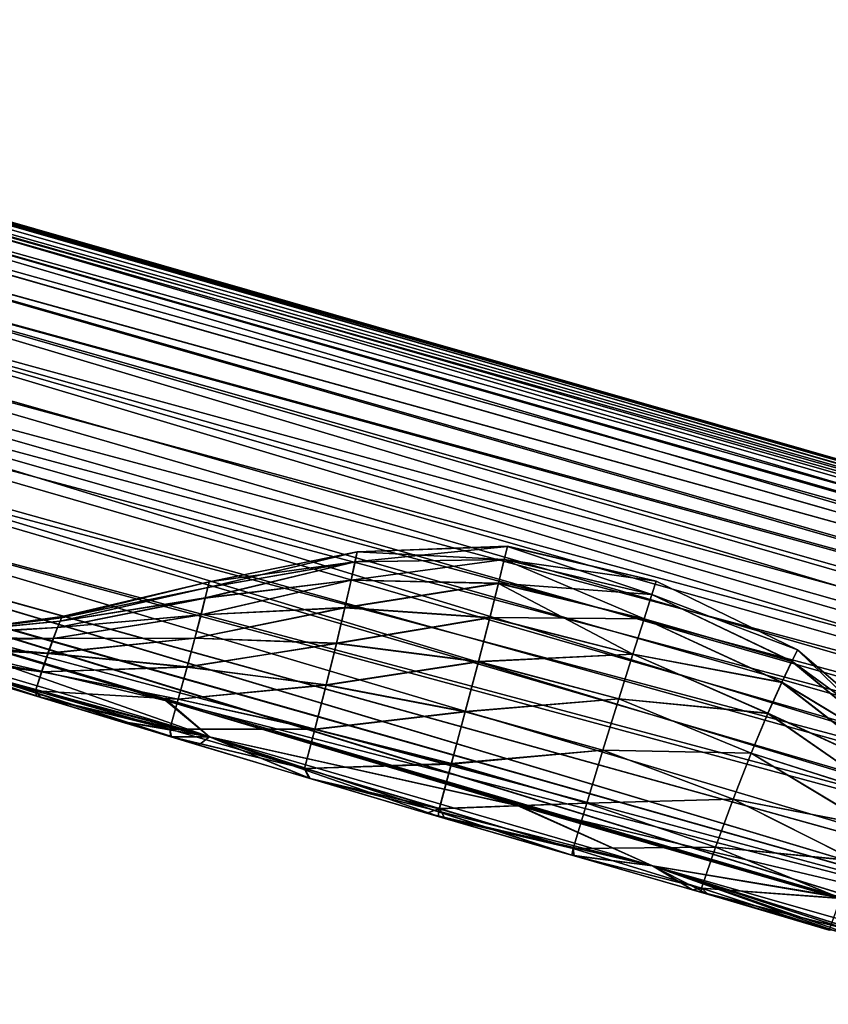
# Model space of a CAD drawing. Units: millimetres. Extents: x -85 to 117, y 17 to 107.
# Drawn here: x -62 to -37, y 76 to 107 of the extents above; entities that cross this region are included whole.
import ezdxf

# ---------------------------------------------------------------- set-up
doc = ezdxf.new("R2010")
doc.units = ezdxf.units.MM
doc.header["$LTSCALE"] = 65.185185
for name, color, linetype in [('104', 7, 'CONTINUOUS'), ('105', 7, 'CONTINUOUS'), ('108', 7, 'CONTINUOUS'), ('111', 7, 'CONTINUOUS')]:
    doc.layers.add(name, color=color, linetype=linetype)

msp = doc.modelspace()

# ---------------------------------------------------------------- linework, layer by layer
at = {"layer": '104', "color": 7, "linetype": 'Continuous'}
for points in [[(-69.755, 88.726, 12.999), (-55.999, 84.657, 13.275), (-69.561, 89.416, 13.269), (-69.755, 88.726, 12.999)], [(-69.561, 89.416, 13.269), (-55.999, 84.657, 13.275), (-57.38, 85.792, 13.482), (-69.561, 89.416, 13.269)], [(-57.205, 84.658, 12.614), (-56.338, 84.397, 12.639), (-69.755, 88.726, 12.999), (-57.205, 84.658, 12.614)], [(-69.755, 88.726, 12.999), (-56.338, 84.397, 12.639), (-55.999, 84.657, 13.275), (-69.755, 88.726, 12.999)], [(-61.265, 85.885, 12.497), (-57.205, 84.658, 12.614), (-69.755, 88.726, 12.999), (-61.265, 85.885, 12.497)], [(-65.48, 87.148, 12.392), (-61.265, 85.885, 12.497), (-69.755, 88.726, 12.999), (-65.48, 87.148, 12.392)], [(-57.38, 85.792, 13.482), (-55.999, 84.657, 13.275), (-46.443, 82.525, 13.674), (-57.38, 85.792, 13.482)], [(-56.338, 84.397, 12.639), (-52.869, 83.355, 12.742), (-55.999, 84.657, 13.275), (-56.338, 84.397, 12.639)], [(-44.952, 81.034, 12.938), (-44.727, 80.969, 12.943), (-55.999, 84.657, 13.275), (-44.952, 81.034, 12.938)], [(-55.999, 84.657, 13.275), (-44.727, 80.969, 12.943), (-42.21, 80.633, 13.553), (-55.999, 84.657, 13.275)], [(-48.677, 82.115, 12.856), (-44.952, 81.034, 12.938), (-55.999, 84.657, 13.275), (-48.677, 82.115, 12.856)], [(-52.869, 83.355, 12.742), (-48.677, 82.115, 12.856), (-55.999, 84.657, 13.275), (-52.869, 83.355, 12.742)], [(-55.999, 84.657, 13.275), (-42.21, 80.633, 13.553), (-46.443, 82.525, 13.674), (-55.999, 84.657, 13.275)], [(-46.443, 82.525, 13.674), (-42.21, 80.633, 13.553), (-36.72, 79.721, 13.842), (-46.443, 82.525, 13.674)], [(-44.727, 80.969, 12.943), (-40.465, 79.743, 13.038), (-42.21, 80.633, 13.553), (-44.727, 80.969, 12.943)], [(-28.526, 76.325, 13.362), (-28.416, 76.703, 13.835), (-42.21, 80.633, 13.553), (-28.526, 76.325, 13.362)], [(-28.614, 76.351, 13.357), (-28.526, 76.325, 13.362), (-42.21, 80.633, 13.553), (-28.614, 76.351, 13.357)], [(-42.21, 80.633, 13.553), (-28.416, 76.703, 13.835), (-36.72, 79.721, 13.842), (-42.21, 80.633, 13.553)], [(-32.408, 77.436, 13.248), (-28.614, 76.351, 13.357), (-42.21, 80.633, 13.553), (-32.408, 77.436, 13.248)], [(-35.654, 78.364, 13.161), (-32.408, 77.436, 13.248), (-42.21, 80.633, 13.553), (-35.654, 78.364, 13.161)], [(-36.607, 78.637, 13.135), (-35.654, 78.364, 13.161), (-42.21, 80.633, 13.553), (-36.607, 78.637, 13.135)], [(-40.465, 79.743, 13.038), (-36.607, 78.637, 13.135), (-42.21, 80.633, 13.553), (-40.465, 79.743, 13.038)]]:
    msp.add_3dface(points, dxfattribs=at)
at = {"layer": '105', "color": 7, "linetype": 'Continuous'}
for points in [[(-84.133, 106.981, -0.016), (-84.082, 106.903, 1.251), (1.135, 82.497, 0.98), (-84.133, 106.981, -0.016)], [(-84.037, 106.837, -1.701), (-84.133, 106.981, -0.016), (1.182, 82.506, -0.573), (-84.037, 106.837, -1.701)], [(1.182, 82.506, -0.573), (-84.133, 106.981, -0.016), (1.135, 82.497, 0.98), (1.182, 82.506, -0.573)], [(-84.082, 106.903, 1.251), (-83.923, 106.665, 2.511), (0.742, 82.417, 2.503), (-84.082, 106.903, 1.251)], [(1.135, 82.497, 0.98), (-84.082, 106.903, 1.251), (0.742, 82.417, 2.503), (1.135, 82.497, 0.98)], [(-83.75, 106.407, -3.374), (-84.037, 106.837, -1.701), (0.881, 82.445, -2.1), (-83.75, 106.407, -3.374)], [(0.881, 82.445, -2.1), (-84.037, 106.837, -1.701), (1.182, 82.506, -0.573), (0.881, 82.445, -2.1)], [(-83.923, 106.665, 2.511), (-83.655, 106.262, 3.769), (0.742, 82.417, 2.503), (-83.923, 106.665, 2.511)], [(-83.264, 105.676, -5.033), (-83.75, 106.407, -3.374), (-0.785, 82.109, -5.115), (-83.264, 105.676, -5.033)], [(-0.785, 82.109, -5.115), (-83.75, 106.407, -3.374), (0.265, 82.32, -3.552), (-0.785, 82.109, -5.115)], [(0.265, 82.32, -3.552), (-83.75, 106.407, -3.374), (0.881, 82.445, -2.1), (0.265, 82.32, -3.552)], [(-83.655, 106.262, 3.769), (-83.27, 105.684, 5.018), (0.037, 82.274, 3.952), (-83.655, 106.262, 3.769)], [(0.742, 82.417, 2.503), (-83.655, 106.262, 3.769), (0.037, 82.274, 3.952), (0.742, 82.417, 2.503)], [(-83.27, 105.684, 5.018), (-82.76, 104.92, 6.253), (-0.947, 82.076, 5.313), (-83.27, 105.684, 5.018)], [(0.037, 82.274, 3.952), (-83.27, 105.684, 5.018), (-0.947, 82.076, 5.313), (0.037, 82.274, 3.952)], [(-82.756, 104.913, -6.263), (-83.264, 105.676, -5.033), (-2.19, 81.828, -6.593), (-82.756, 104.913, -6.263)], [(-2.19, 81.828, -6.593), (-83.264, 105.676, -5.033), (-0.785, 82.109, -5.115), (-2.19, 81.828, -6.593)], [(-82.76, 104.92, 6.253), (-82.111, 103.946, 7.473), (-2.199, 81.826, 6.601), (-82.76, 104.92, 6.253)], [(-0.947, 82.076, 5.313), (-82.76, 104.92, 6.253), (-2.199, 81.826, 6.601), (-0.947, 82.076, 5.313)], [(-82.107, 103.94, -7.48), (-82.756, 104.913, -6.263), (-2.19, 81.828, -6.593), (-82.107, 103.94, -7.48)], [(-82.111, 103.946, 7.473), (-81.317, 102.755, 8.651), (-3.726, 81.52, 7.831), (-82.111, 103.946, 7.473)], [(-2.199, 81.826, 6.601), (-82.111, 103.946, 7.473), (-3.726, 81.52, 7.831), (-2.199, 81.826, 6.601)], [(-81.313, 102.749, -8.656), (-82.107, 103.94, -7.48), (-3.947, 81.475, -7.988), (-81.313, 102.749, -8.656)], [(-3.947, 81.475, -7.988), (-82.107, 103.94, -7.48), (-2.19, 81.828, -6.593), (-3.947, 81.475, -7.988)], [(-81.317, 102.755, 8.651), (-80.374, 101.339, 9.761), (-7.633, 80.737, 10.087), (-81.317, 102.755, 8.651)], [(-3.726, 81.52, 7.831), (-81.317, 102.755, 8.651), (-5.535, 81.158, 8.995), (-3.726, 81.52, 7.831)], [(-5.535, 81.158, 8.995), (-81.317, 102.755, 8.651), (-7.633, 80.737, 10.087), (-5.535, 81.158, 8.995)], [(-80.371, 101.334, -9.764), (-81.313, 102.749, -8.656), (-6.073, 81.05, -9.298), (-80.371, 101.334, -9.764)], [(-6.073, 81.05, -9.298), (-81.313, 102.749, -8.656), (-3.947, 81.475, -7.988), (-6.073, 81.05, -9.298)], [(-80.374, 101.339, 9.761), (-79.509, 100.042, 10.58), (-10.011, 80.259, 11.084), (-80.374, 101.339, 9.761)], [(-7.633, 80.737, 10.087), (-80.374, 101.339, 9.761), (-10.011, 80.259, 11.084), (-7.633, 80.737, 10.087)], [(-79.276, 99.691, -10.775), (-80.371, 101.334, -9.764), (-8.585, 80.545, -10.513), (-79.276, 99.691, -10.775)], [(-8.585, 80.545, -10.513), (-80.371, 101.334, -9.764), (-6.073, 81.05, -9.298), (-8.585, 80.545, -10.513)], [(-79.509, 100.042, 10.58), (-78.553, 98.606, 11.319), (-10.011, 80.259, 11.084), (-79.509, 100.042, 10.58)], [(-78.038, 97.835, -11.654), (-79.276, 99.691, -10.775), (-11.471, 79.967, -11.597), (-78.038, 97.835, -11.654)], [(-11.471, 79.967, -11.597), (-79.276, 99.691, -10.775), (-8.585, 80.545, -10.513), (-11.471, 79.967, -11.597)], [(-78.553, 98.606, 11.319), (-77.506, 97.036, 11.96), (-12.672, 79.726, 11.971), (-78.553, 98.606, 11.319)], [(-10.011, 80.259, 11.084), (-78.553, 98.606, 11.319), (-12.672, 79.726, 11.971), (-10.011, 80.259, 11.084)], [(-76.665, 95.771, -12.37), (-78.038, 97.835, -11.654), (-16.484, 78.962, -12.916), (-76.665, 95.771, -12.37)], [(-16.484, 78.962, -12.916), (-78.038, 97.835, -11.654), (-13.874, 79.485, -12.307), (-16.484, 78.962, -12.916)], [(-13.874, 79.485, -12.307), (-78.038, 97.835, -11.654), (-11.471, 79.967, -11.597), (-13.874, 79.485, -12.307)], [(-77.506, 97.036, 11.96), (-76.376, 95.336, 12.49), (-15.614, 79.136, 12.731), (-77.506, 97.036, 11.96)], [(-12.672, 79.726, 11.971), (-77.506, 97.036, 11.96), (-15.614, 79.136, 12.731), (-12.672, 79.726, 11.971)], [(-75.159, 93.514, -12.89), (-76.665, 95.771, -12.37), (-19.299, 78.398, -13.41), (-75.159, 93.514, -12.89)], [(-19.299, 78.398, -13.41), (-76.665, 95.771, -12.37), (-16.484, 78.962, -12.916), (-19.299, 78.398, -13.41)], [(-76.376, 95.336, 12.49), (-75.159, 93.514, 12.89), (-18.828, 78.492, 13.339), (-76.376, 95.336, 12.49)], [(-15.614, 79.136, 12.731), (-76.376, 95.336, 12.49), (-18.828, 78.492, 13.339), (-15.614, 79.136, 12.731)], [(-74.073, 92.159, 13.08), (-22.315, 77.794, 13.771), (-75.159, 93.514, 12.89), (-74.073, 92.159, 13.08)], [(-75.159, 93.514, 12.89), (-22.315, 77.794, 13.771), (-18.828, 78.492, 13.339), (-75.159, 93.514, 12.89)], [(-74.078, 92.164, -13.079), (-75.159, 93.514, -12.89), (-22.315, 77.794, -13.771), (-74.078, 92.164, -13.079)], [(-22.315, 77.794, -13.771), (-75.159, 93.514, -12.89), (-19.299, 78.398, -13.41), (-22.315, 77.794, -13.771)], [(-72.771, 91.006, -13.181), (-74.078, 92.164, -13.079), (-24.615, 77.333, -13.937), (-72.771, 91.006, -13.181)], [(-24.615, 77.333, -13.937), (-74.078, 92.164, -13.079), (-22.315, 77.794, -13.771), (-24.615, 77.333, -13.937)], [(-24.616, 77.333, 13.937), (-22.315, 77.794, 13.771), (-74.073, 92.159, 13.08), (-24.616, 77.333, 13.937)], [(-72.763, 91.001, 13.181), (-24.616, 77.333, 13.937), (-74.073, 92.159, 13.08), (-72.763, 91.001, 13.181)], [(-72.771, 91.006, -13.181), (-28.241, 77.273, -13.989), (-72.706, 90.959, -13.184), (-72.771, 91.006, -13.181)], [(-28.241, 77.273, -13.989), (-72.771, 91.006, -13.181), (-24.615, 77.333, -13.937), (-28.241, 77.273, -13.989)], [(-72.706, 90.958, 13.184), (-24.616, 77.333, 13.937), (-72.763, 91.001, 13.181), (-72.706, 90.958, 13.184)], [(-72.706, 90.959, -13.184), (-28.241, 77.273, -13.989), (-69.561, 89.416, -13.27), (-72.706, 90.959, -13.184)], [(-69.561, 89.416, 13.269), (-24.616, 77.333, 13.937), (-72.706, 90.958, 13.184), (-69.561, 89.416, 13.269)], [(-69.561, 89.416, -13.27), (-28.241, 77.273, -13.989), (-57.299, 85.767, -13.483), (-69.561, 89.416, -13.27)], [(-69.561, 89.416, 13.269), (-57.38, 85.792, 13.482), (-24.616, 77.333, 13.937), (-69.561, 89.416, 13.269)], [(-57.38, 85.792, 13.482), (-46.443, 82.525, 13.674), (-24.616, 77.333, 13.937), (-57.38, 85.792, 13.482)], [(-57.299, 85.767, -13.483), (-28.241, 77.273, -13.989), (-36.638, 79.697, -13.844), (-57.299, 85.767, -13.483)], [(-46.334, 82.494, -13.676), (-57.299, 85.767, -13.483), (-36.638, 79.697, -13.844), (-46.334, 82.494, -13.676)], [(-46.443, 82.525, 13.674), (-36.72, 79.721, 13.842), (-24.616, 77.333, 13.937), (-46.443, 82.525, 13.674)]]:
    msp.add_3dface(points, dxfattribs=at)
at = {"layer": '108', "color": 7, "linetype": 'Continuous'}
for points in [[(-51.406, 90.417, -0.955), (-51.471, 90.101, -2.815), (-46.723, 90.583, -0.987), (-51.406, 90.417, -0.955)], [(-46.723, 90.583, -0.987), (-51.471, 90.101, -2.815), (-46.824, 90.173, -2.896), (-46.723, 90.583, -0.987)], [(-51.407, 90.418, 0.946), (-51.406, 90.417, -0.955), (-46.723, 90.586, 0.968), (-51.407, 90.418, 0.946)], [(-46.823, 90.178, 2.88), (-51.407, 90.418, 0.946), (-46.723, 90.586, 0.968), (-46.823, 90.178, 2.88)], [(-46.723, 90.586, 0.968), (-51.406, 90.417, -0.955), (-46.723, 90.583, -0.987), (-46.723, 90.586, 0.968)], [(-46.723, 90.583, -0.987), (-46.824, 90.173, -2.896), (-42.229, 89.084, -2.927), (-46.723, 90.583, -0.987)], [(-46.823, 90.178, 2.88), (-46.723, 90.586, 0.968), (-42.092, 89.503, 0.991), (-46.823, 90.178, 2.88)], [(-46.723, 90.586, 0.968), (-46.723, 90.583, -0.987), (-42.092, 89.503, -0.992), (-46.723, 90.586, 0.968)], [(-42.092, 89.503, 0.991), (-46.723, 90.586, 0.968), (-42.092, 89.503, -0.992), (-42.092, 89.503, 0.991)], [(-42.092, 89.503, -0.992), (-46.723, 90.583, -0.987), (-42.229, 89.084, -2.927), (-42.092, 89.503, -0.992)], [(-56.011, 89.483, -0.91), (-56.053, 89.306, -2.699), (-51.406, 90.417, -0.955), (-56.011, 89.483, -0.91)], [(-51.406, 90.417, -0.955), (-56.053, 89.306, -2.699), (-51.471, 90.101, -2.815), (-51.406, 90.417, -0.955)], [(-56.011, 89.482, 0.913), (-56.011, 89.483, -0.91), (-51.407, 90.418, 0.946), (-56.011, 89.482, 0.913)], [(-51.472, 90.103, 2.809), (-56.011, 89.482, 0.913), (-51.407, 90.418, 0.946), (-51.472, 90.103, 2.809)], [(-51.407, 90.418, 0.946), (-56.011, 89.483, -0.91), (-51.406, 90.417, -0.955), (-51.407, 90.418, 0.946)], [(-51.593, 89.531, 4.565), (-51.472, 90.103, 2.809), (-46.823, 90.178, 2.88), (-51.593, 89.531, 4.565)], [(-47.005, 89.441, 4.675), (-51.593, 89.531, 4.565), (-46.823, 90.178, 2.88), (-47.005, 89.441, 4.675)], [(-51.471, 90.101, -2.815), (-51.592, 89.527, -4.574), (-46.824, 90.173, -2.896), (-51.471, 90.101, -2.815)], [(-46.824, 90.173, -2.896), (-51.592, 89.527, -4.574), (-47.007, 89.432, -4.693), (-46.824, 90.173, -2.896)], [(-51.472, 90.103, 2.809), (-51.407, 90.418, 0.946), (-46.823, 90.178, 2.88), (-51.472, 90.103, 2.809)], [(-46.824, 90.173, -2.896), (-47.007, 89.432, -4.693), (-42.474, 88.327, -4.744), (-46.824, 90.173, -2.896)], [(-47.005, 89.441, 4.675), (-46.823, 90.178, 2.88), (-42.229, 89.083, 2.928), (-47.005, 89.441, 4.675)], [(-42.229, 89.084, -2.927), (-46.824, 90.173, -2.896), (-42.474, 88.327, -4.744), (-42.229, 89.084, -2.927)], [(-42.229, 89.083, 2.928), (-46.823, 90.178, 2.88), (-42.092, 89.503, 0.991), (-42.229, 89.083, 2.928)], [(-56.053, 89.306, -2.699), (-56.132, 88.976, -4.404), (-51.471, 90.101, -2.815), (-56.053, 89.306, -2.699)], [(-51.471, 90.101, -2.815), (-56.132, 88.976, -4.404), (-51.592, 89.527, -4.574), (-51.471, 90.101, -2.815)], [(-56.131, 88.975, 4.406), (-56.052, 89.305, 2.704), (-51.472, 90.103, 2.809), (-56.131, 88.975, 4.406)], [(-51.593, 89.531, 4.565), (-56.131, 88.975, 4.406), (-51.472, 90.103, 2.809), (-51.593, 89.531, 4.565)], [(-56.052, 89.305, 2.704), (-56.011, 89.482, 0.913), (-51.472, 90.103, 2.809), (-56.052, 89.305, 2.704)], [(-56.132, 88.976, -4.404), (-56.266, 88.452, -5.958), (-51.592, 89.527, -4.574), (-56.132, 88.976, -4.404)], [(-51.592, 89.527, -4.574), (-56.266, 88.452, -5.958), (-51.784, 88.674, -6.151), (-51.592, 89.527, -4.574)], [(-56.264, 88.45, 5.961), (-56.131, 88.975, 4.406), (-51.593, 89.531, 4.565), (-56.264, 88.45, 5.961)], [(-51.784, 88.678, 6.145), (-56.264, 88.45, 5.961), (-51.593, 89.531, 4.565), (-51.784, 88.678, 6.145)], [(-51.784, 88.678, 6.145), (-51.593, 89.531, 4.565), (-47.005, 89.441, 4.675), (-51.784, 88.678, 6.145)], [(-51.592, 89.527, -4.574), (-51.784, 88.674, -6.151), (-47.007, 89.432, -4.693), (-51.592, 89.527, -4.574)], [(-60.608, 88.354, -2.555), (-60.654, 88.257, -4.19), (-56.053, 89.306, -2.699), (-60.608, 88.354, -2.555)], [(-56.053, 89.306, -2.699), (-60.654, 88.257, -4.19), (-56.132, 88.976, -4.404), (-56.053, 89.306, -2.699)], [(-60.651, 88.256, 4.193), (-60.606, 88.353, 2.56), (-56.052, 89.305, 2.704), (-60.651, 88.256, 4.193)], [(-56.131, 88.975, 4.406), (-60.651, 88.256, 4.193), (-56.052, 89.305, 2.704), (-56.131, 88.975, 4.406)], [(-60.585, 88.4, -0.859), (-60.608, 88.354, -2.555), (-56.011, 89.483, -0.91), (-60.585, 88.4, -0.859)], [(-56.011, 89.483, -0.91), (-60.608, 88.354, -2.555), (-56.053, 89.306, -2.699), (-56.011, 89.483, -0.91)], [(-60.606, 88.353, 2.56), (-60.584, 88.4, 0.863), (-56.011, 89.482, 0.913), (-60.606, 88.353, 2.56)], [(-56.052, 89.305, 2.704), (-60.606, 88.353, 2.56), (-56.011, 89.482, 0.913), (-56.052, 89.305, 2.704)], [(-56.011, 89.482, 0.913), (-60.585, 88.4, -0.859), (-56.011, 89.483, -0.91), (-56.011, 89.482, 0.913)], [(-60.584, 88.4, 0.863), (-60.585, 88.4, -0.859), (-56.011, 89.482, 0.913), (-60.584, 88.4, 0.863)], [(-47.276, 88.369, 6.273), (-51.784, 88.678, 6.145), (-47.005, 89.441, 4.675), (-47.276, 88.369, 6.273)], [(-47.007, 89.432, -4.693), (-51.784, 88.674, -6.151), (-47.279, 88.357, -6.288), (-47.007, 89.432, -4.693)], [(-47.007, 89.432, -4.693), (-47.279, 88.357, -6.288), (-42.824, 87.229, -6.353), (-47.007, 89.432, -4.693)], [(-47.276, 88.369, 6.273), (-47.005, 89.441, 4.675), (-42.474, 88.328, 4.744), (-47.276, 88.369, 6.273)], [(-42.474, 88.327, -4.744), (-47.007, 89.432, -4.693), (-42.824, 87.229, -6.353), (-42.474, 88.327, -4.744)], [(-42.474, 88.328, 4.744), (-47.005, 89.441, 4.675), (-42.229, 89.083, 2.928), (-42.474, 88.328, 4.744)], [(-42.229, 89.083, 2.928), (-42.092, 89.503, 0.991), (-37.701, 87.366, 0.995), (-42.229, 89.083, 2.928)], [(-42.092, 89.503, -0.992), (-42.229, 89.084, -2.927), (-37.701, 87.366, -0.989), (-42.092, 89.503, -0.992)], [(-42.092, 89.503, 0.991), (-42.092, 89.503, -0.992), (-37.701, 87.366, -0.989), (-42.092, 89.503, 0.991)], [(-37.701, 87.366, 0.995), (-42.092, 89.503, 0.991), (-37.701, 87.366, -0.989), (-37.701, 87.366, 0.995)], [(-60.654, 88.257, -4.19), (-60.737, 88.055, -5.715), (-56.132, 88.976, -4.404), (-60.654, 88.257, -4.19)], [(-56.132, 88.976, -4.404), (-60.737, 88.055, -5.715), (-56.266, 88.452, -5.958), (-56.132, 88.976, -4.404)], [(-60.733, 88.053, 5.719), (-60.651, 88.256, 4.193), (-56.131, 88.975, 4.406), (-60.733, 88.053, 5.719)], [(-56.264, 88.45, 5.961), (-60.733, 88.053, 5.719), (-56.131, 88.975, 4.406), (-56.264, 88.45, 5.961)], [(-42.229, 89.084, -2.927), (-42.474, 88.327, -4.744), (-37.877, 87.004, -2.927), (-42.229, 89.084, -2.927)], [(-42.474, 88.328, 4.744), (-42.229, 89.083, 2.928), (-37.878, 87.002, 2.934), (-42.474, 88.328, 4.744)], [(-37.701, 87.366, -0.989), (-42.229, 89.084, -2.927), (-37.877, 87.004, -2.927), (-37.701, 87.366, -0.989)], [(-37.878, 87.002, 2.934), (-42.229, 89.083, 2.928), (-37.701, 87.366, 0.995), (-37.878, 87.002, 2.934)], [(-56.266, 88.452, -5.958), (-56.458, 87.724, -7.309), (-51.784, 88.674, -6.151), (-56.266, 88.452, -5.958)], [(-51.784, 88.674, -6.151), (-56.458, 87.724, -7.309), (-52.046, 87.561, -7.485), (-51.784, 88.674, -6.151)], [(-56.456, 87.721, 7.312), (-56.264, 88.45, 5.961), (-51.784, 88.678, 6.145), (-56.456, 87.721, 7.312)], [(-52.047, 87.566, 7.481), (-56.456, 87.721, 7.312), (-51.784, 88.678, 6.145), (-52.047, 87.566, 7.481)], [(-52.047, 87.566, 7.481), (-51.784, 88.678, 6.145), (-47.276, 88.369, 6.273), (-52.047, 87.566, 7.481)], [(-51.784, 88.674, -6.151), (-52.046, 87.561, -7.485), (-47.279, 88.357, -6.288), (-51.784, 88.674, -6.151)], [(-65.269, 87.801, 3.93), (-65.247, 87.767, 2.382), (-60.606, 88.353, 2.56), (-65.269, 87.801, 3.93)], [(-60.651, 88.256, 4.193), (-65.269, 87.801, 3.93), (-60.606, 88.353, 2.56), (-60.651, 88.256, 4.193)], [(-65.246, 87.767, -2.379), (-65.268, 87.8, -3.929), (-60.608, 88.354, -2.555), (-65.246, 87.767, -2.379)], [(-60.608, 88.354, -2.555), (-65.268, 87.8, -3.929), (-60.654, 88.257, -4.19), (-60.608, 88.354, -2.555)], [(-65.247, 87.767, 2.382), (-65.236, 87.744, 0.799), (-60.584, 88.4, 0.863), (-65.247, 87.767, 2.382)], [(-60.606, 88.353, 2.56), (-65.247, 87.767, 2.382), (-60.584, 88.4, 0.863), (-60.606, 88.353, 2.56)], [(-65.235, 87.744, -0.797), (-65.246, 87.767, -2.379), (-60.585, 88.4, -0.859), (-65.235, 87.744, -0.797)], [(-60.585, 88.4, -0.859), (-65.246, 87.767, -2.379), (-60.608, 88.354, -2.555), (-60.585, 88.4, -0.859)], [(-65.236, 87.744, 0.799), (-65.235, 87.744, -0.797), (-60.584, 88.4, 0.863), (-65.236, 87.744, 0.799)], [(-60.584, 88.4, 0.863), (-65.235, 87.744, -0.797), (-60.585, 88.4, -0.859), (-60.584, 88.4, 0.863)], [(-60.737, 88.055, -5.715), (-60.864, 87.719, -7.09), (-56.266, 88.452, -5.958), (-60.737, 88.055, -5.715)], [(-56.266, 88.452, -5.958), (-60.864, 87.719, -7.09), (-56.458, 87.724, -7.309), (-56.266, 88.452, -5.958)], [(-60.86, 87.716, 7.094), (-60.733, 88.053, 5.719), (-56.264, 88.45, 5.961), (-60.86, 87.716, 7.094)], [(-56.456, 87.721, 7.312), (-60.86, 87.716, 7.094), (-56.264, 88.45, 5.961), (-56.456, 87.721, 7.312)], [(-47.629, 87.003, 7.603), (-52.047, 87.566, 7.481), (-47.276, 88.369, 6.273), (-47.629, 87.003, 7.603)], [(-47.279, 88.357, -6.288), (-52.046, 87.561, -7.485), (-47.632, 86.989, -7.614), (-47.279, 88.357, -6.288)], [(-47.279, 88.357, -6.288), (-47.632, 86.989, -7.614), (-42.824, 87.229, -6.353), (-47.279, 88.357, -6.288)], [(-47.629, 87.003, 7.603), (-47.276, 88.369, 6.273), (-42.824, 87.23, 6.353), (-47.629, 87.003, 7.603)], [(-42.824, 87.23, 6.353), (-47.276, 88.369, 6.273), (-42.474, 88.328, 4.744), (-42.824, 87.23, 6.353)], [(-42.824, 87.23, 6.353), (-42.474, 88.328, 4.744), (-38.19, 86.348, 4.753), (-42.824, 87.23, 6.353)], [(-42.474, 88.327, -4.744), (-42.824, 87.229, -6.353), (-38.189, 86.35, -4.748), (-42.474, 88.327, -4.744)], [(-38.19, 86.348, 4.753), (-42.474, 88.328, 4.744), (-37.878, 87.002, 2.934), (-38.19, 86.348, 4.753)], [(-37.877, 87.004, -2.927), (-42.474, 88.327, -4.744), (-38.189, 86.35, -4.748), (-37.877, 87.004, -2.927)], [(-65.372, 87.755, 6.829), (-65.31, 87.805, 5.421), (-60.733, 88.053, 5.719), (-65.372, 87.755, 6.829)], [(-60.86, 87.716, 7.094), (-65.372, 87.755, 6.829), (-60.733, 88.053, 5.719), (-60.86, 87.716, 7.094)], [(-65.308, 87.805, -5.419), (-65.37, 87.755, -6.828), (-60.737, 88.055, -5.715), (-65.308, 87.805, -5.419)], [(-60.737, 88.055, -5.715), (-65.37, 87.755, -6.828), (-60.864, 87.719, -7.09), (-60.737, 88.055, -5.715)], [(-65.31, 87.805, 5.421), (-65.269, 87.801, 3.93), (-60.651, 88.256, 4.193), (-65.31, 87.805, 5.421)], [(-60.733, 88.053, 5.719), (-65.31, 87.805, 5.421), (-60.651, 88.256, 4.193), (-60.733, 88.053, 5.719)], [(-65.268, 87.8, -3.929), (-65.308, 87.805, -5.419), (-60.654, 88.257, -4.19), (-65.268, 87.8, -3.929)], [(-60.654, 88.257, -4.19), (-65.308, 87.805, -5.419), (-60.737, 88.055, -5.715), (-60.654, 88.257, -4.19)], [(-65.454, 87.641, 8.16), (-65.372, 87.755, 6.829), (-60.86, 87.716, 7.094), (-65.454, 87.641, 8.16)], [(-61.026, 87.25, 8.325), (-65.454, 87.641, 8.16), (-60.86, 87.716, 7.094), (-61.026, 87.25, 8.325)], [(-65.37, 87.755, -6.828), (-65.451, 87.641, -8.158), (-60.864, 87.719, -7.09), (-65.37, 87.755, -6.828)], [(-60.864, 87.719, -7.09), (-65.451, 87.641, -8.158), (-61.03, 87.253, -8.322), (-60.864, 87.719, -7.09)], [(-60.864, 87.719, -7.09), (-61.03, 87.253, -8.322), (-56.458, 87.724, -7.309), (-60.864, 87.719, -7.09)], [(-56.458, 87.724, -7.309), (-61.03, 87.253, -8.322), (-56.7, 86.83, -8.464), (-56.458, 87.724, -7.309)], [(-61.026, 87.25, 8.325), (-60.86, 87.716, 7.094), (-56.456, 87.721, 7.312), (-61.026, 87.25, 8.325)], [(-56.698, 86.827, 8.466), (-61.026, 87.25, 8.325), (-56.456, 87.721, 7.312), (-56.698, 86.827, 8.466)], [(-56.458, 87.724, -7.309), (-56.7, 86.83, -8.464), (-52.046, 87.561, -7.485), (-56.458, 87.724, -7.309)], [(-56.698, 86.827, 8.466), (-56.456, 87.721, 7.312), (-52.047, 87.566, 7.481), (-56.698, 86.827, 8.466)], [(-65.648, 87.244, 10.832), (-65.551, 87.46, 9.454), (-61.224, 86.673, 9.493), (-65.648, 87.244, 10.832)], [(-65.549, 87.46, -9.451), (-65.647, 87.244, -10.831), (-61.227, 86.676, -9.489), (-65.549, 87.46, -9.451)], [(-65.551, 87.46, 9.454), (-65.454, 87.641, 8.16), (-61.026, 87.25, 8.325), (-65.551, 87.46, 9.454)], [(-61.224, 86.673, 9.493), (-65.551, 87.46, 9.454), (-61.026, 87.25, 8.325), (-61.224, 86.673, 9.493)], [(-65.451, 87.641, -8.158), (-65.549, 87.46, -9.451), (-61.03, 87.253, -8.322), (-65.451, 87.641, -8.158)], [(-61.03, 87.253, -8.322), (-65.549, 87.46, -9.451), (-61.227, 86.676, -9.489), (-61.03, 87.253, -8.322)], [(-52.046, 87.561, -7.485), (-56.7, 86.83, -8.464), (-52.365, 86.265, -8.587), (-52.046, 87.561, -7.485)], [(-52.366, 86.27, 8.583), (-56.698, 86.827, 8.466), (-52.047, 87.566, 7.481), (-52.366, 86.27, 8.583)], [(-52.366, 86.27, 8.583), (-52.047, 87.566, 7.481), (-47.629, 87.003, 7.603), (-52.366, 86.27, 8.583)], [(-52.046, 87.561, -7.485), (-52.365, 86.265, -8.587), (-47.632, 86.989, -7.614), (-52.046, 87.561, -7.485)], [(-65.48, 87.148, 12.392), (-65.648, 87.244, 10.832), (-61.42, 86.087, 10.821), (-65.48, 87.148, 12.392)], [(-61.42, 86.087, 10.821), (-65.648, 87.244, 10.832), (-61.224, 86.673, 9.493), (-61.42, 86.087, 10.821)], [(-65.647, 87.244, -10.831), (-65.547, 87.168, -12.39), (-61.422, 86.089, -10.819), (-65.647, 87.244, -10.831)], [(-61.227, 86.676, -9.489), (-65.647, 87.244, -10.831), (-61.422, 86.089, -10.819), (-61.227, 86.676, -9.489)], [(-65.547, 87.168, -12.39), (-61.389, 85.923, -12.494), (-61.422, 86.089, -10.819), (-65.547, 87.168, -12.39)], [(-61.265, 85.885, 12.497), (-65.48, 87.148, 12.392), (-61.42, 86.087, 10.821), (-61.265, 85.885, 12.497)], [(-61.03, 87.253, -8.322), (-61.227, 86.676, -9.489), (-56.7, 86.83, -8.464), (-61.03, 87.253, -8.322)], [(-61.224, 86.673, 9.493), (-61.026, 87.25, 8.325), (-56.698, 86.827, 8.466), (-61.224, 86.673, 9.493)], [(-42.824, 87.229, -6.353), (-47.632, 86.989, -7.614), (-43.262, 85.833, -7.684), (-42.824, 87.229, -6.353)], [(-43.263, 85.832, 7.685), (-47.629, 87.003, 7.603), (-42.824, 87.23, 6.353), (-43.263, 85.832, 7.685)], [(-43.263, 85.832, 7.685), (-42.824, 87.23, 6.353), (-38.62, 85.384, 6.369), (-43.263, 85.832, 7.685)], [(-42.824, 87.229, -6.353), (-43.262, 85.833, -7.684), (-38.618, 85.387, -6.364), (-42.824, 87.229, -6.353)], [(-38.62, 85.384, 6.369), (-42.824, 87.23, 6.353), (-38.19, 86.348, 4.753), (-38.62, 85.384, 6.369)], [(-38.189, 86.35, -4.748), (-42.824, 87.229, -6.353), (-38.618, 85.387, -6.364), (-38.189, 86.35, -4.748)], [(-37.878, 87.002, 2.934), (-37.701, 87.366, 0.995), (-34.18, 83.934, 2.899), (-37.878, 87.002, 2.934)], [(-37.701, 87.366, -0.989), (-37.877, 87.004, -2.927), (-34.004, 84.181, -0.982), (-37.701, 87.366, -0.989)], [(-37.701, 87.366, 0.995), (-37.701, 87.366, -0.989), (-34.006, 84.182, 0.98), (-37.701, 87.366, 0.995)], [(-34.18, 83.934, 2.899), (-37.701, 87.366, 0.995), (-34.006, 84.182, 0.98), (-34.18, 83.934, 2.899)], [(-34.006, 84.182, 0.98), (-37.701, 87.366, -0.989), (-34.004, 84.181, -0.982), (-34.006, 84.182, 0.98)], [(-56.7, 86.83, -8.464), (-61.227, 86.676, -9.489), (-56.976, 85.829, -9.535), (-56.7, 86.83, -8.464)], [(-56.975, 85.826, 9.538), (-61.224, 86.673, 9.493), (-56.698, 86.827, 8.466), (-56.975, 85.826, 9.538)], [(-56.7, 86.83, -8.464), (-56.976, 85.829, -9.535), (-52.365, 86.265, -8.587), (-56.7, 86.83, -8.464)], [(-56.975, 85.826, 9.538), (-56.698, 86.827, 8.466), (-52.366, 86.27, 8.583), (-56.975, 85.826, 9.538)], [(-48.038, 85.444, 8.676), (-52.366, 86.27, 8.583), (-47.629, 87.003, 7.603), (-48.038, 85.444, 8.676)], [(-47.632, 86.989, -7.614), (-52.365, 86.265, -8.587), (-48.041, 85.429, -8.685), (-47.632, 86.989, -7.614)], [(-47.632, 86.989, -7.614), (-48.041, 85.429, -8.685), (-43.262, 85.833, -7.684), (-47.632, 86.989, -7.614)], [(-48.038, 85.444, 8.676), (-47.629, 87.003, 7.603), (-43.263, 85.832, 7.685), (-48.038, 85.444, 8.676)], [(-38.19, 86.348, 4.753), (-37.878, 87.002, 2.934), (-34.18, 83.934, 2.899), (-38.19, 86.348, 4.753)], [(-37.877, 87.004, -2.927), (-38.189, 86.35, -4.748), (-34.175, 83.932, -2.901), (-37.877, 87.004, -2.927)], [(-34.004, 84.181, -0.982), (-37.877, 87.004, -2.927), (-34.175, 83.932, -2.901), (-34.004, 84.181, -0.982)], [(-61.227, 86.676, -9.489), (-61.422, 86.089, -10.819), (-56.976, 85.829, -9.535), (-61.227, 86.676, -9.489)], [(-61.42, 86.087, 10.821), (-61.224, 86.673, 9.493), (-56.975, 85.826, 9.538), (-61.42, 86.087, 10.821)], [(-52.365, 86.265, -8.587), (-56.976, 85.829, -9.535), (-52.718, 84.883, -9.592), (-52.365, 86.265, -8.587)], [(-52.718, 84.889, 9.588), (-56.975, 85.826, 9.538), (-52.366, 86.27, 8.583), (-52.718, 84.889, 9.588)], [(-52.718, 84.889, 9.588), (-52.366, 86.27, 8.583), (-48.038, 85.444, 8.676), (-52.718, 84.889, 9.588)], [(-52.365, 86.265, -8.587), (-52.718, 84.883, -9.592), (-48.041, 85.429, -8.685), (-52.365, 86.265, -8.587)], [(-38.62, 85.384, 6.369), (-38.19, 86.348, 4.753), (-34.482, 83.484, 4.708), (-38.62, 85.384, 6.369)], [(-38.189, 86.35, -4.748), (-38.618, 85.387, -6.364), (-34.473, 83.48, -4.71), (-38.189, 86.35, -4.748)], [(-34.482, 83.484, 4.708), (-38.19, 86.348, 4.753), (-34.18, 83.934, 2.899), (-34.482, 83.484, 4.708)], [(-34.175, 83.932, -2.901), (-38.189, 86.35, -4.748), (-34.473, 83.48, -4.71), (-34.175, 83.932, -2.901)], [(-61.422, 86.089, -10.819), (-61.389, 85.923, -12.494), (-57.238, 84.894, -10.833), (-61.422, 86.089, -10.819)], [(-56.976, 85.829, -9.535), (-61.422, 86.089, -10.819), (-57.238, 84.894, -10.833), (-56.976, 85.829, -9.535)], [(-61.265, 85.885, 12.497), (-61.42, 86.087, 10.821), (-57.237, 84.892, 10.835), (-61.265, 85.885, 12.497)], [(-57.237, 84.892, 10.835), (-61.42, 86.087, 10.821), (-56.975, 85.826, 9.538), (-57.237, 84.892, 10.835)], [(-61.389, 85.923, -12.494), (-58.849, 85.155, -12.565), (-57.238, 84.894, -10.833), (-61.389, 85.923, -12.494)], [(-57.205, 84.658, 12.614), (-61.265, 85.885, 12.497), (-57.237, 84.892, 10.835), (-57.205, 84.658, 12.614)], [(-56.976, 85.829, -9.535), (-57.238, 84.894, -10.833), (-52.718, 84.883, -9.592), (-56.976, 85.829, -9.535)], [(-57.237, 84.892, 10.835), (-56.975, 85.826, 9.538), (-52.718, 84.889, 9.588), (-57.237, 84.892, 10.835)], [(-43.262, 85.833, -7.684), (-48.041, 85.429, -8.685), (-43.755, 84.241, -8.75), (-43.262, 85.833, -7.684)], [(-43.755, 84.24, 8.75), (-48.038, 85.444, 8.676), (-43.263, 85.832, 7.685), (-43.755, 84.24, 8.75)], [(-43.262, 85.833, -7.684), (-43.755, 84.241, -8.75), (-39.136, 84.146, -7.707), (-43.262, 85.833, -7.684)], [(-43.755, 84.24, 8.75), (-43.263, 85.832, 7.685), (-39.138, 84.141, 7.712), (-43.755, 84.24, 8.75)], [(-39.138, 84.141, 7.712), (-43.263, 85.832, 7.685), (-38.62, 85.384, 6.369), (-39.138, 84.141, 7.712)], [(-38.618, 85.387, -6.364), (-43.262, 85.833, -7.684), (-39.136, 84.146, -7.707), (-38.618, 85.387, -6.364)], [(-48.471, 83.82, 9.645), (-52.718, 84.889, 9.588), (-48.038, 85.444, 8.676), (-48.471, 83.82, 9.645)], [(-48.041, 85.429, -8.685), (-52.718, 84.883, -9.592), (-48.474, 83.805, -9.655), (-48.041, 85.429, -8.685)], [(-48.041, 85.429, -8.685), (-48.474, 83.805, -9.655), (-43.755, 84.241, -8.75), (-48.041, 85.429, -8.685)], [(-48.471, 83.82, 9.645), (-48.038, 85.444, 8.676), (-43.755, 84.24, 8.75), (-48.471, 83.82, 9.645)], [(-39.138, 84.141, 7.712), (-38.62, 85.384, 6.369), (-34.888, 82.795, 6.327), (-39.138, 84.141, 7.712)], [(-38.618, 85.387, -6.364), (-39.136, 84.146, -7.707), (-34.878, 82.79, -6.328), (-38.618, 85.387, -6.364)], [(-34.888, 82.795, 6.327), (-38.62, 85.384, 6.369), (-34.482, 83.484, 4.708), (-34.888, 82.795, 6.327)], [(-34.473, 83.48, -4.71), (-38.618, 85.387, -6.364), (-34.878, 82.79, -6.328), (-34.473, 83.48, -4.71)], [(-57.238, 84.894, -10.833), (-58.849, 85.155, -12.565), (-57.182, 84.651, -12.614), (-57.238, 84.894, -10.833)], [(-57.238, 84.894, -10.833), (-57.182, 84.651, -12.614), (-53.04, 83.662, -10.878), (-57.238, 84.894, -10.833)], [(-52.718, 84.883, -9.592), (-57.238, 84.894, -10.833), (-53.04, 83.662, -10.878), (-52.718, 84.883, -9.592)], [(-57.205, 84.658, 12.614), (-57.237, 84.892, 10.835), (-53.04, 83.666, 10.87), (-57.205, 84.658, 12.614)], [(-53.04, 83.666, 10.87), (-57.237, 84.892, 10.835), (-52.718, 84.889, 9.588), (-53.04, 83.666, 10.87)], [(-52.869, 83.355, 12.742), (-56.338, 84.397, 12.639), (-57.205, 84.658, 12.614), (-52.869, 83.355, 12.742)], [(-52.869, 83.355, 12.742), (-57.205, 84.658, 12.614), (-53.04, 83.666, 10.87), (-52.869, 83.355, 12.742)], [(-57.182, 84.651, -12.614), (-52.908, 83.367, -12.741), (-53.04, 83.662, -10.878), (-57.182, 84.651, -12.614)], [(-53.04, 83.666, 10.87), (-52.718, 84.889, 9.588), (-48.471, 83.82, 9.645), (-53.04, 83.666, 10.87)], [(-52.718, 84.883, -9.592), (-53.04, 83.662, -10.878), (-48.474, 83.805, -9.655), (-52.718, 84.883, -9.592)], [(-43.755, 84.241, -8.75), (-48.474, 83.805, -9.655), (-44.26, 82.587, -9.712), (-43.755, 84.241, -8.75)], [(-44.26, 82.586, 9.713), (-48.471, 83.82, 9.645), (-43.755, 84.24, 8.75), (-44.26, 82.586, 9.713)], [(-43.755, 84.241, -8.75), (-44.26, 82.587, -9.712), (-39.696, 82.717, -8.792), (-43.755, 84.241, -8.75)], [(-44.26, 82.586, 9.713), (-43.755, 84.24, 8.75), (-39.698, 82.712, 8.796), (-44.26, 82.586, 9.713)], [(-39.136, 84.146, -7.707), (-43.755, 84.241, -8.75), (-39.696, 82.717, -8.792), (-39.136, 84.146, -7.707)], [(-39.698, 82.712, 8.796), (-43.755, 84.24, 8.75), (-39.138, 84.141, 7.712), (-39.698, 82.712, 8.796)], [(-39.698, 82.712, 8.796), (-39.138, 84.141, 7.712), (-35.369, 81.875, 7.693), (-39.698, 82.712, 8.796)], [(-39.136, 84.146, -7.707), (-39.696, 82.717, -8.792), (-35.357, 81.87, -7.693), (-39.136, 84.146, -7.707)], [(-35.369, 81.875, 7.693), (-39.138, 84.141, 7.712), (-34.888, 82.795, 6.327), (-35.369, 81.875, 7.693)], [(-34.878, 82.79, -6.328), (-39.136, 84.146, -7.707), (-35.357, 81.87, -7.693), (-34.878, 82.79, -6.328)], [(-48.846, 82.423, 10.927), (-53.04, 83.666, 10.87), (-48.471, 83.82, 9.645), (-48.846, 82.423, 10.927)], [(-48.474, 83.805, -9.655), (-53.04, 83.662, -10.878), (-48.848, 82.413, -10.944), (-48.474, 83.805, -9.655)], [(-48.474, 83.805, -9.655), (-48.848, 82.413, -10.944), (-44.26, 82.587, -9.712), (-48.474, 83.805, -9.655)], [(-48.846, 82.423, 10.927), (-48.471, 83.82, 9.645), (-44.26, 82.586, 9.713), (-48.846, 82.423, 10.927)], [(-52.869, 83.355, 12.742), (-53.04, 83.666, 10.87), (-48.846, 82.423, 10.927), (-52.869, 83.355, 12.742)], [(-53.04, 83.662, -10.878), (-52.908, 83.367, -12.741), (-48.848, 82.413, -10.944), (-53.04, 83.662, -10.878)], [(-52.908, 83.367, -12.741), (-49.244, 82.281, -12.842), (-48.848, 82.413, -10.944), (-52.908, 83.367, -12.741)], [(-48.677, 82.115, 12.856), (-52.869, 83.355, 12.742), (-48.846, 82.423, 10.927), (-48.677, 82.115, 12.856)], [(-44.26, 82.587, -9.712), (-48.848, 82.413, -10.944), (-44.684, 81.179, -11.009), (-44.26, 82.587, -9.712)], [(-44.684, 81.179, 11.008), (-48.846, 82.423, 10.927), (-44.26, 82.586, 9.713), (-44.684, 81.179, 11.008)], [(-44.26, 82.587, -9.712), (-44.684, 81.179, -11.009), (-40.246, 81.219, -9.778), (-44.26, 82.587, -9.712)], [(-44.684, 81.179, 11.008), (-44.26, 82.586, 9.713), (-40.248, 81.214, 9.781), (-44.684, 81.179, 11.008)], [(-39.696, 82.717, -8.792), (-44.26, 82.587, -9.712), (-40.246, 81.219, -9.778), (-39.696, 82.717, -8.792)], [(-40.248, 81.214, 9.781), (-44.26, 82.586, 9.713), (-39.698, 82.712, 8.796), (-40.248, 81.214, 9.781)], [(-40.248, 81.214, 9.781), (-39.698, 82.712, 8.796), (-35.876, 80.79, 8.821), (-40.248, 81.214, 9.781)], [(-39.696, 82.717, -8.792), (-40.246, 81.219, -9.778), (-35.864, 80.785, -8.82), (-39.696, 82.717, -8.792)], [(-35.876, 80.79, 8.821), (-39.698, 82.712, 8.796), (-35.369, 81.875, 7.693), (-35.876, 80.79, 8.821)], [(-35.357, 81.87, -7.693), (-39.696, 82.717, -8.792), (-35.864, 80.785, -8.82), (-35.357, 81.87, -7.693)], [(-48.848, 82.413, -10.944), (-49.244, 82.281, -12.842), (-48.879, 82.174, -12.851), (-48.848, 82.413, -10.944)], [(-48.848, 82.413, -10.944), (-48.879, 82.174, -12.851), (-44.684, 81.179, -11.009), (-48.848, 82.413, -10.944)], [(-48.879, 82.174, -12.851), (-44.649, 80.947, -12.945), (-44.684, 81.179, -11.009), (-48.879, 82.174, -12.851)], [(-48.677, 82.115, 12.856), (-48.846, 82.423, 10.927), (-44.684, 81.179, 11.008), (-48.677, 82.115, 12.856)], [(-44.727, 80.969, 12.943), (-44.952, 81.034, 12.938), (-48.677, 82.115, 12.856), (-44.727, 80.969, 12.943)], [(-44.727, 80.969, 12.943), (-48.677, 82.115, 12.856), (-44.684, 81.179, 11.008), (-44.727, 80.969, 12.943)], [(-44.727, 80.969, 12.943), (-44.684, 81.179, 11.008), (-40.683, 79.942, 11.099), (-44.727, 80.969, 12.943)], [(-40.465, 79.743, 13.038), (-44.727, 80.969, 12.943), (-40.683, 79.942, 11.099), (-40.465, 79.743, 13.038)], [(-40.246, 81.219, -9.778), (-44.684, 81.179, -11.009), (-40.682, 79.944, -11.094), (-40.246, 81.219, -9.778)], [(-40.683, 79.942, 11.099), (-44.684, 81.179, 11.008), (-40.248, 81.214, 9.781), (-40.683, 79.942, 11.099)], [(-44.684, 81.179, -11.009), (-44.649, 80.947, -12.945), (-40.682, 79.944, -11.094), (-44.684, 81.179, -11.009)], [(-44.649, 80.947, -12.945), (-40.961, 79.886, -13.026), (-40.682, 79.944, -11.094), (-44.649, 80.947, -12.945)], [(-40.683, 79.942, 11.099), (-40.248, 81.214, 9.781), (-36.358, 79.627, 9.86), (-40.683, 79.942, 11.099)], [(-40.246, 81.219, -9.778), (-40.682, 79.944, -11.094), (-36.348, 79.622, -9.861), (-40.246, 81.219, -9.778)], [(-36.358, 79.627, 9.86), (-40.248, 81.214, 9.781), (-35.876, 80.79, 8.821), (-36.358, 79.627, 9.86)], [(-35.864, 80.785, -8.82), (-40.246, 81.219, -9.778), (-36.348, 79.622, -9.861), (-35.864, 80.785, -8.82)], [(-40.682, 79.944, -11.094), (-40.961, 79.886, -13.026), (-40.706, 79.813, -13.032), (-40.682, 79.944, -11.094)], [(-40.682, 79.944, -11.094), (-40.706, 79.813, -13.032), (-36.711, 78.637, -11.214), (-40.682, 79.944, -11.094)], [(-40.706, 79.813, -13.032), (-36.551, 78.621, -13.137), (-36.711, 78.637, -11.214), (-40.706, 79.813, -13.032)], [(-40.465, 79.743, 13.038), (-40.683, 79.942, 11.099), (-36.716, 78.641, 11.212), (-40.465, 79.743, 13.038)], [(-36.716, 78.641, 11.212), (-40.683, 79.942, 11.099), (-36.358, 79.627, 9.86), (-36.716, 78.641, 11.212)], [(-36.348, 79.622, -9.861), (-40.682, 79.944, -11.094), (-36.711, 78.637, -11.214), (-36.348, 79.622, -9.861)], [(-36.607, 78.637, 13.135), (-40.465, 79.743, 13.038), (-36.716, 78.641, 11.212), (-36.607, 78.637, 13.135)]]:
    msp.add_3dface(points, dxfattribs=at)
at = {"layer": '111', "color": 7, "linetype": 'Continuous'}
for points in [[(-69.561, 89.416, -13.27), (-57.299, 85.767, -13.483), (-69.755, 88.726, -12.998), (-69.561, 89.416, -13.27)], [(-55.999, 84.657, -13.275), (-69.831, 88.421, -12.301), (-69.755, 88.726, -12.998), (-55.999, 84.657, -13.275)], [(-57.299, 85.767, -13.483), (-55.999, 84.657, -13.275), (-69.755, 88.726, -12.998), (-57.299, 85.767, -13.483)], [(-65.547, 87.168, -12.39), (-69.831, 88.421, -12.301), (-55.999, 84.657, -13.275), (-65.547, 87.168, -12.39)], [(-61.389, 85.923, -12.494), (-65.547, 87.168, -12.39), (-55.999, 84.657, -13.275), (-61.389, 85.923, -12.494)], [(-58.849, 85.155, -12.565), (-61.389, 85.923, -12.494), (-55.999, 84.657, -13.275), (-58.849, 85.155, -12.565)], [(-57.299, 85.767, -13.483), (-46.334, 82.494, -13.676), (-55.999, 84.657, -13.275), (-57.299, 85.767, -13.483)], [(-57.182, 84.651, -12.614), (-58.849, 85.155, -12.565), (-55.999, 84.657, -13.275), (-57.182, 84.651, -12.614)], [(-52.908, 83.367, -12.741), (-57.182, 84.651, -12.614), (-55.999, 84.657, -13.275), (-52.908, 83.367, -12.741)], [(-46.334, 82.494, -13.676), (-42.21, 80.634, -13.553), (-55.999, 84.657, -13.275), (-46.334, 82.494, -13.676)], [(-42.21, 80.634, -13.553), (-52.908, 83.367, -12.741), (-55.999, 84.657, -13.275), (-42.21, 80.634, -13.553)], [(-49.244, 82.281, -12.842), (-52.908, 83.367, -12.741), (-42.21, 80.634, -13.553), (-49.244, 82.281, -12.842)], [(-46.334, 82.494, -13.676), (-36.638, 79.697, -13.844), (-42.21, 80.634, -13.553), (-46.334, 82.494, -13.676)], [(-48.879, 82.174, -12.851), (-49.244, 82.281, -12.842), (-42.21, 80.634, -13.553), (-48.879, 82.174, -12.851)], [(-44.649, 80.947, -12.945), (-48.879, 82.174, -12.851), (-42.21, 80.634, -13.553), (-44.649, 80.947, -12.945)], [(-40.961, 79.886, -13.026), (-44.649, 80.947, -12.945), (-42.21, 80.634, -13.553), (-40.961, 79.886, -13.026)], [(-36.638, 79.697, -13.844), (-28.416, 76.703, -13.835), (-42.21, 80.634, -13.553), (-36.638, 79.697, -13.844)], [(-28.416, 76.703, -13.835), (-40.961, 79.886, -13.026), (-42.21, 80.634, -13.553), (-28.416, 76.703, -13.835)], [(-40.961, 79.886, -13.026), (-28.416, 76.703, -13.835), (-40.706, 79.813, -13.032), (-40.961, 79.886, -13.026)], [(-40.706, 79.813, -13.032), (-28.416, 76.703, -13.835), (-36.551, 78.621, -13.137), (-40.706, 79.813, -13.032)]]:
    msp.add_3dface(points, dxfattribs=at)

doc.saveas('drawing.dxf')
